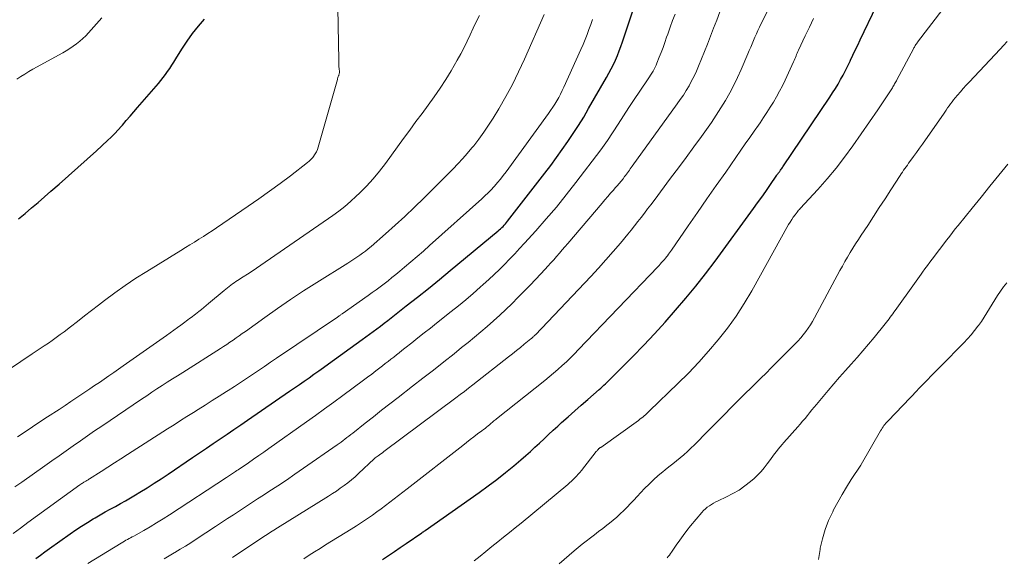
# Model space of a CAD drawing. Units: feet. Extents: x 2020000 to 2025028, y 540000 to 545000.
# Drawn here: x 2021726 to 2021875, y 540275 to 540357 of the extents above; entities that cross this region are included whole.
import ezdxf

# ---------------------------------------------------------------- set-up
doc = ezdxf.new("R2010")
doc.units = ezdxf.units.FT
doc.header["$LTSCALE"] = 100
doc.header["$MEASUREMENT"] = 0
doc.layers.add('CONTOUR INDEX', color=32, linetype='Continuous', lineweight=25)
doc.layers.add('CONTOUR INTERMEDIATE', color=40, linetype='Continuous', lineweight=15)

msp = doc.modelspace()

# ---------------------------------------------------------------- linework, layer by layer
at = {"layer": 'CONTOUR INDEX', "flags": 128}
for points, elevation in [([(2021728.06, 540274.81), (2021728.74, 540275.32), (2021729.42, 540275.81), (2021730.11, 540276.31), (2021733.24, 540278.53), (2021734.1, 540279.13), (2021734.98, 540279.71), (2021735.87, 540280.27), (2021736.76, 540280.82), (2021737.06, 540280.99), (2021737.82, 540281.43), (2021738.58, 540281.87), (2021739.35, 540282.29), (2021740.13, 540282.71), (2021740.9, 540283.13), (2021741.67, 540283.56), (2021742.43, 540284), (2021743.19, 540284.46), (2021743.86, 540284.87), (2021744.94, 540285.54), (2021746.02, 540286.22), (2021747.08, 540286.92), (2021748.14, 540287.62), (2021751.87, 540290.16), (2021752.92, 540290.87), (2021753.96, 540291.57), (2021755.01, 540292.28), (2021756.05, 540292.99), (2021757.1, 540293.7), (2021758.14, 540294.42), (2021759.19, 540295.13), (2021760.23, 540295.84), (2021766.61, 540300.21), (2021767.35, 540300.72), (2021768.09, 540301.24), (2021768.83, 540301.75), (2021769.57, 540302.27), (2021770.3, 540302.79), (2021771.03, 540303.31), (2021771.76, 540303.83), (2021772.49, 540304.36), (2021777.63, 540308.09), (2021778.19, 540308.5), (2021778.75, 540308.91), (2021779.3, 540309.31), (2021779.86, 540309.72), (2021780.41, 540310.13), (2021780.96, 540310.55), (2021781.51, 540310.97), (2021782.05, 540311.39), (2021784.34, 540313.18), (2021786.02, 540314.5), (2021787.7, 540315.84), (2021789.36, 540317.19), (2021791.01, 540318.55), (2021798.28, 540324.58), (2021798.47, 540324.75), (2021798.67, 540324.92), (2021798.86, 540325.1), (2021799.04, 540325.28), (2021799.22, 540325.47), (2021799.39, 540325.67), (2021799.56, 540325.87), (2021799.72, 540326.07), (2021805.39, 540333.36), (2021806.29, 540334.54), (2021807.18, 540335.73), (2021808.04, 540336.94), (2021808.89, 540338.15), (2021809.72, 540339.38), (2021810.53, 540340.63), (2021811.3, 540341.89), (2021812.05, 540343.17), (2021814.78, 540347.91), (2021815.14, 540348.56), (2021815.49, 540349.22), (2021815.81, 540349.88), (2021816.12, 540350.56), (2021816.41, 540351.24), (2021816.68, 540351.93), (2021816.94, 540352.63), (2021817.18, 540353.33), (2021821.36, 540365.8)], 920), ([(2021780.72, 540274.62), (2021781.62, 540275.24), (2021782.52, 540275.86), (2021783.42, 540276.47), (2021784.32, 540277.09), (2021786.68, 540278.69), (2021786.75, 540278.74), (2021786.81, 540278.78), (2021786.88, 540278.83), (2021786.94, 540278.87), (2021787.01, 540278.92), (2021787.07, 540278.96), (2021787.14, 540279.01), (2021787.2, 540279.05), (2021795.43, 540284.85), (2021796.77, 540285.83), (2021798.1, 540286.82), (2021799.39, 540287.85), (2021800.67, 540288.9), (2021801.76, 540289.81), (2021802.48, 540290.43), (2021803.19, 540291.06), (2021803.89, 540291.7), (2021804.58, 540292.34), (2021805.27, 540293), (2021805.96, 540293.64), (2021806.65, 540294.28), (2021807.36, 540294.92), (2021807.94, 540295.44), (2021808.93, 540296.33), (2021809.93, 540297.22), (2021810.93, 540298.1), (2021811.93, 540298.98), (2021813.65, 540300.49), (2021813.89, 540300.7), (2021814.13, 540300.92), (2021814.36, 540301.13), (2021814.59, 540301.35), (2021814.82, 540301.56), (2021815.05, 540301.78), (2021815.27, 540302.01), (2021815.5, 540302.23), (2021818.74, 540305.51), (2021820.41, 540307.22), (2021822.05, 540308.96), (2021823.67, 540310.73), (2021825.26, 540312.52), (2021826.82, 540314.34), (2021828.34, 540316.19), (2021829.81, 540318.08), (2021831.25, 540320), (2021837.1, 540328.01), (2021837.72, 540328.87), (2021838.34, 540329.73), (2021838.95, 540330.6), (2021839.56, 540331.47), (2021840.65, 540333.05), (2021840.71, 540333.14), (2021840.77, 540333.22), (2021840.84, 540333.31), (2021840.9, 540333.39), (2021840.96, 540333.48), (2021841.03, 540333.56), (2021841.09, 540333.65), (2021841.15, 540333.73), (2021841.22, 540333.82), (2021841.31, 540333.95), (2021841.4, 540334.07), (2021841.49, 540334.21), (2021841.58, 540334.34), (2021848.69, 540344.89), (2021849.12, 540345.55), (2021849.54, 540346.22), (2021849.95, 540346.9), (2021850.34, 540347.58), (2021850.71, 540348.28), (2021851.08, 540348.98), (2021851.43, 540349.69), (2021851.77, 540350.4), (2021851.83, 540350.52), (2021852.19, 540351.3), (2021852.56, 540352.07), (2021852.93, 540352.84), (2021853.3, 540353.62), (2021855.79, 540358.77)], 940), ([(2021725.43, 540326.4), (2021726.42, 540327.23), (2021727.4, 540328.07), (2021728.38, 540328.92), (2021729.36, 540329.76), (2021730.33, 540330.61), (2021731.6, 540331.71), (2021733.02, 540332.97), (2021734.44, 540334.23), (2021735.85, 540335.5), (2021737.26, 540336.78), (2021738.92, 540338.32), (2021739.48, 540338.84), (2021740.02, 540339.38), (2021740.54, 540339.94), (2021741.05, 540340.51), (2021741.2, 540340.68), (2021741.78, 540341.35), (2021742.36, 540342.01), (2021742.93, 540342.68), (2021743.51, 540343.34), (2021746.68, 540346.99), (2021747.04, 540347.43), (2021747.4, 540347.88), (2021747.74, 540348.34), (2021748.07, 540348.81), (2021748.39, 540349.28), (2021748.71, 540349.76), (2021749.02, 540350.24), (2021749.33, 540350.73), (2021750.25, 540352.2), (2021751.04, 540353.4), (2021751.87, 540354.57), (2021752.76, 540355.69), (2021753.69, 540356.79)], 900)]:
    msp.add_lwpolyline(points, dxfattribs=dict(at, elevation=elevation))
at = {"layer": 'CONTOUR INTERMEDIATE', "flags": 128}
for points, elevation in [([(2021757.94, 540274.95), (2021762.69, 540278.12), (2021763.2, 540278.46), (2021763.71, 540278.79), (2021764.23, 540279.12), (2021764.74, 540279.45), (2021772.52, 540284.27), (2021773.12, 540284.66), (2021773.72, 540285.05), (2021774.31, 540285.46), (2021774.89, 540285.87), (2021775.45, 540286.3), (2021776.01, 540286.75), (2021776.55, 540287.22), (2021777.08, 540287.7), (2021779.44, 540289.92), (2021779.56, 540290.02), (2021779.6, 540290.06), (2021779.62, 540290.07), (2021780.04, 540290.38), (2021780.26, 540290.55), (2021780.49, 540290.72), (2021780.72, 540290.88), (2021780.94, 540291.05), (2021791.87, 540299.21), (2021792.52, 540299.7), (2021793.16, 540300.19), (2021793.8, 540300.68), (2021794.44, 540301.18), (2021799.88, 540305.44), (2021800.48, 540305.92), (2021801.07, 540306.39), (2021801.67, 540306.87), (2021802.26, 540307.35), (2021803.26, 540308.17), (2021803.35, 540308.25), (2021803.44, 540308.32), (2021803.53, 540308.4), (2021803.62, 540308.48), (2021803.71, 540308.56), (2021803.79, 540308.64), (2021803.88, 540308.72), (2021803.96, 540308.81), (2021812.37, 540317.68), (2021813.53, 540318.92), (2021814.67, 540320.17), (2021815.78, 540321.45), (2021816.88, 540322.74), (2021818.01, 540324.1), (2021818.53, 540324.72), (2021819.04, 540325.35), (2021819.54, 540325.99), (2021820.03, 540326.63), (2021820.52, 540327.27), (2021821.01, 540327.92), (2021821.5, 540328.57), (2021821.98, 540329.21), (2021824.51, 540332.59), (2021825.69, 540334.17), (2021826.86, 540335.75), (2021828.02, 540337.35), (2021829.18, 540338.94), (2021829.94, 540340), (2021830.7, 540341.08), (2021831.44, 540342.18), (2021832.15, 540343.29), (2021832.84, 540344.42), (2021833.5, 540345.57), (2021834.12, 540346.73), (2021834.69, 540347.92), (2021835.24, 540349.13), (2021836.24, 540351.49), (2021836.46, 540352), (2021836.67, 540352.51), (2021836.89, 540353.01), (2021837.1, 540353.52), (2021837.32, 540354.03), (2021837.54, 540354.54), (2021837.77, 540355.04), (2021838.01, 540355.53), (2021843.7, 540367.13)], 932), ([(2021722.4, 540302.49), (2021727.48, 540305.89), (2021728.09, 540306.3), (2021728.71, 540306.71), (2021729.32, 540307.12), (2021729.94, 540307.53), (2021730.54, 540307.95), (2021731.15, 540308.38), (2021731.74, 540308.82), (2021732.33, 540309.27), (2021733.29, 540310.01), (2021734.35, 540310.84), (2021735.42, 540311.66), (2021736.49, 540312.48), (2021737.56, 540313.3), (2021738.5, 540314.02), (2021740.06, 540315.18), (2021741.64, 540316.3), (2021743.25, 540317.38), (2021744.89, 540318.42), (2021750.08, 540321.63), (2021750.77, 540322.05), (2021751.45, 540322.47), (2021752.14, 540322.89), (2021752.82, 540323.31), (2021753.51, 540323.74), (2021754.18, 540324.17), (2021754.86, 540324.61), (2021755.52, 540325.06), (2021760.33, 540328.35), (2021761.95, 540329.48), (2021763.56, 540330.62), (2021765.16, 540331.8), (2021766.74, 540332.98), (2021769.33, 540334.97), (2021769.59, 540335.19), (2021769.84, 540335.42), (2021770.07, 540335.68), (2021770.28, 540335.95), (2021770.31, 540335.99), (2021770.51, 540336.3), (2021770.68, 540336.62), (2021770.82, 540336.95), (2021770.94, 540337.3), (2021773.86, 540347.62), (2021773.89, 540347.73), (2021773.92, 540347.83), (2021773.95, 540347.93), (2021773.99, 540348.03), (2021774.03, 540348.13), (2021774.06, 540348.22), (2021774.09, 540348.32), (2021774.13, 540348.42), (2021774.15, 540348.52), (2021774.17, 540348.62), (2021774.17, 540348.72), (2021774.17, 540348.82), (2021774.13, 540349.24), (2021774.11, 540349.56), (2021774.08, 540349.87), (2021774.07, 540350.19), (2021774.06, 540350.51), (2021773.88, 540361.17)], 904), ([(2021794.67, 540274.45), (2021795.56, 540275.17), (2021796.44, 540275.88), (2021797.34, 540276.6), (2021798.23, 540277.31), (2021799.12, 540278.03), (2021800.01, 540278.74), (2021800.9, 540279.47), (2021801.78, 540280.19), (2021808.88, 540286.04), (2021809.16, 540286.29), (2021809.44, 540286.53), (2021809.71, 540286.79), (2021809.97, 540287.06), (2021810.22, 540287.33), (2021810.47, 540287.61), (2021810.71, 540287.89), (2021810.95, 540288.18), (2021813.21, 540291.06), (2021813.27, 540291.12), (2021813.33, 540291.19), (2021813.38, 540291.26), (2021813.44, 540291.32), (2021813.47, 540291.36), (2021813.52, 540291.4), (2021813.56, 540291.45), (2021813.61, 540291.49), (2021813.66, 540291.53), (2021813.72, 540291.57), (2021813.77, 540291.61), (2021813.82, 540291.65), (2021813.88, 540291.69), (2021819.6, 540295.79), (2021819.83, 540295.95), (2021820.05, 540296.12), (2021820.27, 540296.29), (2021820.48, 540296.47), (2021820.69, 540296.65), (2021820.9, 540296.84), (2021821.1, 540297.03), (2021821.3, 540297.22), (2021825.6, 540301.37), (2021827.2, 540302.97), (2021828.77, 540304.61), (2021830.27, 540306.3), (2021831.74, 540308.02), (2021833.13, 540309.81), (2021834.45, 540311.64), (2021835.67, 540313.53), (2021836.83, 540315.48), (2021842.43, 540325.54), (2021842.66, 540325.92), (2021842.9, 540326.3), (2021843.15, 540326.66), (2021843.41, 540327.02), (2021843.73, 540327.44), (2021843.85, 540327.58), (2021843.96, 540327.72), (2021844.08, 540327.86), (2021844.21, 540328), (2021846.86, 540330.88), (2021848.28, 540332.48), (2021849.65, 540334.12), (2021850.95, 540335.81), (2021852.21, 540337.54), (2021856, 540342.97), (2021856.41, 540343.57), (2021856.82, 540344.18), (2021857.22, 540344.79), (2021857.61, 540345.4), (2021858.2, 540346.35), (2021858.29, 540346.49), (2021858.38, 540346.64), (2021858.47, 540346.79), (2021858.55, 540346.94), (2021858.64, 540347.08), (2021858.72, 540347.23), (2021858.81, 540347.38), (2021858.89, 540347.53), (2021861.4, 540352.27), (2021861.47, 540352.4), (2021861.54, 540352.53), (2021861.62, 540352.66), (2021861.69, 540352.79), (2021861.78, 540352.91), (2021861.86, 540353.04), (2021861.95, 540353.16), (2021862.04, 540353.28), (2021865.87, 540358.3)], 944), ([(2021724.6, 540278.6), (2021725.7, 540279.43), (2021726.8, 540280.25), (2021734.75, 540286), (2021734.88, 540286.09), (2021735.01, 540286.18), (2021735.15, 540286.26), (2021735.28, 540286.35), (2021735.33, 540286.38), (2021735.44, 540286.44), (2021735.55, 540286.51), (2021735.66, 540286.57), (2021735.77, 540286.64), (2021735.89, 540286.7), (2021736, 540286.77), (2021736.11, 540286.84), (2021736.22, 540286.9), (2021737.99, 540288.04), (2021738.98, 540288.67), (2021739.98, 540289.31), (2021740.97, 540289.94), (2021741.97, 540290.58), (2021748.06, 540294.5), (2021749.04, 540295.12), (2021750.02, 540295.75), (2021751, 540296.37), (2021751.98, 540296.99), (2021752.7, 540297.43), (2021753.78, 540298.11), (2021754.85, 540298.79), (2021755.92, 540299.48), (2021757, 540300.16), (2021757.29, 540300.35), (2021758.21, 540300.95), (2021759.13, 540301.55), (2021760.05, 540302.16), (2021760.96, 540302.77), (2021761.87, 540303.39), (2021762.79, 540304), (2021763.7, 540304.62), (2021764.61, 540305.23), (2021773.86, 540311.48), (2021773.95, 540311.54), (2021774.04, 540311.6), (2021774.14, 540311.67), (2021774.23, 540311.73), (2021774.32, 540311.79), (2021774.41, 540311.86), (2021774.5, 540311.92), (2021774.6, 540311.99), (2021778.53, 540314.77), (2021779.15, 540315.21), (2021779.76, 540315.65), (2021780.37, 540316.1), (2021780.97, 540316.56), (2021781.57, 540317.02), (2021782.16, 540317.49), (2021782.75, 540317.96), (2021783.33, 540318.45), (2021784.08, 540319.08), (2021785.04, 540319.89), (2021785.99, 540320.7), (2021786.93, 540321.52), (2021787.86, 540322.35), (2021795.8, 540329.45), (2021796.28, 540329.9), (2021796.76, 540330.35), (2021797.21, 540330.82), (2021797.65, 540331.3), (2021797.72, 540331.38), (2021798.19, 540331.92), (2021798.64, 540332.46), (2021799.08, 540333.02), (2021799.5, 540333.58), (2021805.93, 540342.41), (2021806.27, 540342.88), (2021806.6, 540343.37), (2021806.91, 540343.86), (2021807.21, 540344.36), (2021807.5, 540344.87), (2021807.78, 540345.39), (2021808.04, 540345.91), (2021808.29, 540346.44), (2021810.87, 540352.15), (2021811.2, 540352.9), (2021811.51, 540353.66), (2021811.81, 540354.42), (2021812.1, 540355.19), (2021812.37, 540355.96), (2021812.62, 540356.74)], 916), ([(2021724.86, 540285.71), (2021725.89, 540286.42), (2021729.4, 540288.89), (2021730.49, 540289.65), (2021731.57, 540290.41), (2021732.65, 540291.16), (2021733.73, 540291.92), (2021734.81, 540292.68), (2021735.9, 540293.43), (2021736.98, 540294.18), (2021738.08, 540294.92), (2021744.12, 540299.02), (2021744.89, 540299.54), (2021745.67, 540300.06), (2021746.45, 540300.57), (2021747.23, 540301.08), (2021748.01, 540301.58), (2021748.79, 540302.08), (2021749.58, 540302.58), (2021750.37, 540303.08), (2021756.1, 540306.7), (2021756.58, 540307.01), (2021757.06, 540307.33), (2021757.54, 540307.65), (2021758.01, 540307.98), (2021758.48, 540308.31), (2021758.95, 540308.65), (2021759.42, 540308.98), (2021759.89, 540309.32), (2021762.83, 540311.43), (2021764.78, 540312.8), (2021766.74, 540314.15), (2021768.73, 540315.46), (2021770.74, 540316.74), (2021775.45, 540319.69), (2021775.91, 540319.99), (2021776.36, 540320.28), (2021776.81, 540320.58), (2021777.26, 540320.89), (2021777.7, 540321.21), (2021778.14, 540321.53), (2021778.56, 540321.87), (2021778.98, 540322.22), (2021781.17, 540324.13), (2021782.66, 540325.45), (2021784.13, 540326.8), (2021785.57, 540328.18), (2021787, 540329.57), (2021791.44, 540334.02), (2021792.18, 540334.78), (2021792.91, 540335.57), (2021793.61, 540336.37), (2021794.3, 540337.19), (2021794.58, 540337.53), (2021795.37, 540338.54), (2021796.13, 540339.58), (2021796.85, 540340.64), (2021797.53, 540341.73), (2021798.39, 540343.15), (2021799.45, 540344.99), (2021800.46, 540346.84), (2021801.4, 540348.74), (2021802.29, 540350.67), (2021805.27, 540357.49)], 912), ([(2021725.16, 540347.65), (2021725.76, 540348.04), (2021726.36, 540348.43), (2021726.97, 540348.79), (2021727.59, 540349.15), (2021732.13, 540351.67), (2021732.67, 540351.98), (2021733.2, 540352.31), (2021733.72, 540352.66), (2021734.22, 540353.02), (2021734.71, 540353.41), (2021735.18, 540353.82), (2021735.62, 540354.25), (2021736.05, 540354.7), (2021738.05, 540356.96)], 896), ([(2021725.27, 540293.31), (2021726.4, 540294.07), (2021727.53, 540294.83), (2021728.67, 540295.58), (2021729.81, 540296.32), (2021731.57, 540297.46), (2021732.48, 540298.05), (2021733.38, 540298.65), (2021734.28, 540299.25), (2021735.18, 540299.85), (2021735.51, 540300.08), (2021736.24, 540300.57), (2021736.97, 540301.07), (2021737.7, 540301.57), (2021738.43, 540302.07), (2021739.15, 540302.58), (2021739.88, 540303.08), (2021740.6, 540303.59), (2021741.33, 540304.09), (2021747.91, 540308.71), (2021748.46, 540309.09), (2021749, 540309.48), (2021749.55, 540309.88), (2021750.09, 540310.28), (2021750.7, 540310.74), (2021750.93, 540310.91), (2021751.16, 540311.08), (2021751.39, 540311.26), (2021751.63, 540311.43), (2021751.86, 540311.6), (2021752.09, 540311.78), (2021752.32, 540311.95), (2021752.55, 540312.13), (2021752.83, 540312.35), (2021753.2, 540312.64), (2021753.56, 540312.93), (2021753.92, 540313.23), (2021754.28, 540313.53), (2021756.67, 540315.55), (2021756.92, 540315.75), (2021757.16, 540315.95), (2021757.41, 540316.15), (2021757.67, 540316.34), (2021757.92, 540316.52), (2021758.18, 540316.7), (2021758.44, 540316.88), (2021758.71, 540317.05), (2021759.54, 540317.58), (2021760.22, 540318.02), (2021760.89, 540318.47), (2021761.56, 540318.92), (2021762.23, 540319.38), (2021773.16, 540326.93), (2021774.1, 540327.61), (2021775.01, 540328.32), (2021775.88, 540329.07), (2021776.73, 540329.85), (2021777.23, 540330.33), (2021778.29, 540331.39), (2021779.3, 540332.5), (2021780.25, 540333.65), (2021781.16, 540334.84), (2021783.93, 540338.65), (2021784.86, 540339.92), (2021785.79, 540341.19), (2021786.73, 540342.45), (2021787.67, 540343.71), (2021788.59, 540344.98), (2021789.48, 540346.28), (2021790.33, 540347.6), (2021791.14, 540348.94), (2021792.07, 540350.54), (2021792.6, 540351.49), (2021793.11, 540352.44), (2021793.58, 540353.41), (2021794.03, 540354.4), (2021794.48, 540355.38), (2021794.94, 540356.36), (2021795.44, 540357.32)], 908), ([(2021735.94, 540274.04), (2021741.02, 540277.15), (2021741.25, 540277.29), (2021741.49, 540277.43), (2021741.73, 540277.56), (2021741.96, 540277.69), (2021742.2, 540277.82), (2021742.44, 540277.95), (2021742.68, 540278.08), (2021742.92, 540278.21), (2021744.43, 540279.06), (2021745.42, 540279.62), (2021746.4, 540280.2), (2021747.37, 540280.8), (2021748.33, 540281.42), (2021757.01, 540287.12), (2021757.16, 540287.22), (2021757.31, 540287.32), (2021757.46, 540287.42), (2021757.62, 540287.52), (2021757.77, 540287.62), (2021757.92, 540287.72), (2021758.07, 540287.82), (2021758.22, 540287.92), (2021758.36, 540288), (2021758.58, 540288.15), (2021758.8, 540288.29), (2021759.01, 540288.44), (2021759.23, 540288.59), (2021760.35, 540289.36), (2021761.13, 540289.89), (2021761.91, 540290.43), (2021762.68, 540290.97), (2021763.45, 540291.51), (2021769.16, 540295.55), (2021770.55, 540296.54), (2021771.93, 540297.53), (2021773.31, 540298.54), (2021774.68, 540299.55), (2021777.83, 540301.89), (2021778.45, 540302.36), (2021779.08, 540302.83), (2021779.71, 540303.31), (2021780.33, 540303.78), (2021780.72, 540304.09), (2021781.15, 540304.42), (2021781.57, 540304.74), (2021781.99, 540305.07), (2021782.42, 540305.41), (2021782.84, 540305.74), (2021783.26, 540306.07), (2021783.68, 540306.4), (2021784.11, 540306.74), (2021785.16, 540307.57), (2021786.11, 540308.32), (2021787.05, 540309.07), (2021788, 540309.82), (2021788.95, 540310.57), (2021791.16, 540312.32), (2021792.28, 540313.22), (2021793.38, 540314.13), (2021794.48, 540315.07), (2021795.56, 540316.01), (2021796.04, 540316.44), (2021796.87, 540317.18), (2021797.68, 540317.94), (2021798.48, 540318.71), (2021799.27, 540319.5), (2021800.04, 540320.3), (2021800.81, 540321.1), (2021801.56, 540321.91), (2021802.32, 540322.73), (2021804.02, 540324.61), (2021805.6, 540326.4), (2021807.14, 540328.21), (2021808.64, 540330.06), (2021810.11, 540331.93), (2021813.91, 540336.92), (2021814.17, 540337.26), (2021814.42, 540337.6), (2021814.66, 540337.96), (2021814.9, 540338.31), (2021816.54, 540340.83), (2021817.35, 540342.08), (2021818.17, 540343.33), (2021818.99, 540344.57), (2021819.82, 540345.8), (2021821.1, 540347.71), (2021821.29, 540348), (2021821.47, 540348.28), (2021821.65, 540348.58), (2021821.83, 540348.87), (2021821.99, 540349.17), (2021822.15, 540349.47), (2021822.29, 540349.78), (2021822.42, 540350.09), (2021822.77, 540350.97), (2021823.06, 540351.72), (2021823.35, 540352.48), (2021823.62, 540353.24), (2021823.89, 540354.01), (2021824.07, 540354.51), (2021824.42, 540355.53), (2021824.79, 540356.54), (2021825.17, 540357.55)], 924), ([(2021747.52, 540274.75), (2021748.28, 540275.19), (2021749.04, 540275.64), (2021749.15, 540275.71), (2021749.97, 540276.2), (2021750.78, 540276.69), (2021751.58, 540277.2), (2021752.38, 540277.71), (2021755.35, 540279.65), (2021756.26, 540280.25), (2021757.17, 540280.85), (2021758.08, 540281.45), (2021758.99, 540282.05), (2021759.9, 540282.66), (2021760.82, 540283.25), (2021761.73, 540283.85), (2021762.65, 540284.44), (2021763.47, 540284.97), (2021764.8, 540285.84), (2021766.11, 540286.71), (2021767.42, 540287.6), (2021768.72, 540288.5), (2021773.82, 540292.05), (2021774.13, 540292.26), (2021774.43, 540292.48), (2021774.73, 540292.71), (2021775.02, 540292.94), (2021775.32, 540293.17), (2021775.61, 540293.4), (2021775.9, 540293.63), (2021776.2, 540293.86), (2021778.09, 540295.37), (2021779.33, 540296.35), (2021780.58, 540297.33), (2021781.83, 540298.3), (2021783.08, 540299.27), (2021785.28, 540300.97), (2021786.87, 540302.2), (2021788.45, 540303.44), (2021790.02, 540304.68), (2021791.59, 540305.92), (2021792.75, 540306.84), (2021793.74, 540307.64), (2021794.72, 540308.44), (2021795.68, 540309.25), (2021796.65, 540310.07), (2021797.59, 540310.91), (2021798.53, 540311.76), (2021799.45, 540312.62), (2021800.36, 540313.5), (2021800.4, 540313.54), (2021801.31, 540314.45), (2021802.22, 540315.37), (2021803.12, 540316.29), (2021804, 540317.23), (2021805.43, 540318.76), (2021805.87, 540319.23), (2021806.31, 540319.72), (2021806.75, 540320.21), (2021807.18, 540320.7), (2021807.6, 540321.19), (2021808.03, 540321.69), (2021808.45, 540322.18), (2021808.87, 540322.68), (2021814.08, 540328.8), (2021814.51, 540329.3), (2021814.94, 540329.8), (2021815.38, 540330.3), (2021815.82, 540330.8), (2021816.1, 540331.11), (2021816.4, 540331.45), (2021816.69, 540331.8), (2021816.98, 540332.15), (2021817.27, 540332.5), (2021817.52, 540332.83), (2021817.67, 540333.03), (2021817.82, 540333.22), (2021817.96, 540333.42), (2021818.1, 540333.62), (2021818.24, 540333.82), (2021818.38, 540334.02), (2021818.53, 540334.21), (2021818.67, 540334.41), (2021825.5, 540343.88), (2021825.98, 540344.55), (2021826.44, 540345.24), (2021826.88, 540345.94), (2021827.3, 540346.65), (2021827.7, 540347.38), (2021828.08, 540348.11), (2021828.42, 540348.86), (2021828.75, 540349.63), (2021830.09, 540352.99), (2021830.57, 540354.2), (2021831.04, 540355.42), (2021831.51, 540356.64), (2021831.98, 540357.86)], 928), ([(2021768.76, 540274.76), (2021769.58, 540275.29), (2021770.41, 540275.81), (2021771.24, 540276.33), (2021772.07, 540276.85), (2021775.97, 540279.27), (2021776.75, 540279.76), (2021777.52, 540280.26), (2021778.28, 540280.77), (2021779.03, 540281.29), (2021779.18, 540281.39), (2021779.86, 540281.87), (2021780.53, 540282.35), (2021781.19, 540282.85), (2021781.85, 540283.35), (2021782.5, 540283.86), (2021783.15, 540284.37), (2021783.8, 540284.88), (2021784.46, 540285.39), (2021792.91, 540291.99), (2021793.47, 540292.42), (2021794.03, 540292.86), (2021794.6, 540293.29), (2021795.17, 540293.72), (2021795.82, 540294.2), (2021796.07, 540294.39), (2021796.31, 540294.57), (2021796.54, 540294.77), (2021796.78, 540294.96), (2021796.97, 540295.12), (2021797.1, 540295.23), (2021797.24, 540295.35), (2021797.38, 540295.47), (2021797.51, 540295.59), (2021797.65, 540295.7), (2021797.79, 540295.82), (2021797.92, 540295.93), (2021798.06, 540296.04), (2021805.39, 540301.86), (2021806.06, 540302.41), (2021806.73, 540302.96), (2021807.38, 540303.53), (2021808.03, 540304.11), (2021808.66, 540304.7), (2021809.28, 540305.3), (2021809.9, 540305.92), (2021810.5, 540306.54), (2021822.56, 540319.14), (2021822.75, 540319.34), (2021822.94, 540319.55), (2021823.13, 540319.76), (2021823.32, 540319.97), (2021823.5, 540320.17), (2021823.6, 540320.28), (2021823.69, 540320.4), (2021823.79, 540320.51), (2021823.88, 540320.63), (2021824.02, 540320.82), (2021824.18, 540321.03), (2021824.33, 540321.24), (2021824.49, 540321.46), (2021824.64, 540321.68), (2021827.18, 540325.34), (2021828.6, 540327.39), (2021830.02, 540329.44), (2021831.45, 540331.48), (2021832.87, 540333.53), (2021835.19, 540336.87), (2021835.85, 540337.82), (2021836.52, 540338.77), (2021837.18, 540339.72), (2021837.84, 540340.67), (2021838.09, 540341.02), (2021838.62, 540341.8), (2021839.14, 540342.58), (2021839.65, 540343.37), (2021840.14, 540344.17), (2021840.61, 540344.98), (2021841.07, 540345.81), (2021841.49, 540346.64), (2021841.9, 540347.49), (2021843.16, 540350.28), (2021843.26, 540350.51), (2021843.36, 540350.73), (2021843.46, 540350.95), (2021843.56, 540351.17), (2021843.65, 540351.4), (2021843.75, 540351.62), (2021843.85, 540351.84), (2021843.95, 540352.06), (2021844.97, 540354.24), (2021845.6, 540355.55), (2021846.23, 540356.85)], 936), ([(2021807.58, 540274), (2021809.87, 540275.95), (2021810.47, 540276.45), (2021811.08, 540276.95), (2021811.69, 540277.44), (2021812.31, 540277.92), (2021812.94, 540278.4), (2021813.56, 540278.88), (2021814.18, 540279.36), (2021814.8, 540279.84), (2021815.21, 540280.16), (2021815.77, 540280.62), (2021816.33, 540281.1), (2021816.86, 540281.59), (2021817.38, 540282.1), (2021817.89, 540282.62), (2021818.4, 540283.15), (2021818.9, 540283.68), (2021819.4, 540284.21), (2021820.56, 540285.44), (2021821.22, 540286.11), (2021821.9, 540286.76), (2021822.61, 540287.39), (2021823.34, 540287.99), (2021823.67, 540288.25), (2021824.25, 540288.71), (2021824.82, 540289.17), (2021825.39, 540289.62), (2021825.95, 540290.09), (2021826.51, 540290.56), (2021827.06, 540291.04), (2021827.59, 540291.54), (2021828.11, 540292.05), (2021828.73, 540292.69), (2021829.55, 540293.52), (2021830.38, 540294.36), (2021831.2, 540295.19), (2021832.03, 540296.03), (2021834.35, 540298.38), (2021835.12, 540299.15), (2021835.89, 540299.92), (2021836.67, 540300.69), (2021837.45, 540301.45), (2021838.23, 540302.22), (2021839.01, 540302.98), (2021839.79, 540303.75), (2021840.56, 540304.53), (2021843.42, 540307.4), (2021843.85, 540307.85), (2021844.27, 540308.31), (2021844.67, 540308.79), (2021845.05, 540309.28), (2021845.42, 540309.79), (2021845.76, 540310.31), (2021846.08, 540310.84), (2021846.39, 540311.38), (2021850.22, 540318.56), (2021850.6, 540319.25), (2021850.98, 540319.94), (2021851.38, 540320.61), (2021851.78, 540321.29), (2021852.2, 540321.96), (2021852.61, 540322.62), (2021853.04, 540323.29), (2021853.47, 540323.95), (2021854.45, 540325.43), (2021855.33, 540326.78), (2021856.22, 540328.12), (2021857.1, 540329.48), (2021857.97, 540330.83), (2021859.37, 540332.99), (2021859.55, 540333.26), (2021859.73, 540333.53), (2021859.91, 540333.8), (2021860.1, 540334.07), (2021860.29, 540334.33), (2021860.48, 540334.59), (2021860.67, 540334.86), (2021860.86, 540335.12), (2021861.4, 540335.87), (2021861.86, 540336.51), (2021862.31, 540337.15), (2021862.76, 540337.79), (2021863.22, 540338.43), (2021865.95, 540342.34), (2021866.16, 540342.65), (2021866.38, 540342.96), (2021866.6, 540343.27), (2021866.82, 540343.58), (2021867.04, 540343.89), (2021867.27, 540344.19), (2021867.51, 540344.49), (2021867.74, 540344.79), (2021868.1, 540345.22), (2021868.53, 540345.73), (2021868.96, 540346.24), (2021869.4, 540346.73), (2021869.85, 540347.21), (2021874.56, 540352.2), (2021875.11, 540352.79), (2021875.64, 540353.39)], 948), ([(2021823.96, 540274.9), (2021824.15, 540275.1), (2021824.33, 540275.31), (2021824.5, 540275.53), (2021824.66, 540275.76), (2021825.37, 540276.82), (2021825.89, 540277.57), (2021826.42, 540278.31), (2021826.98, 540279.04), (2021827.55, 540279.75), (2021829.27, 540281.81), (2021829.52, 540282.09), (2021829.79, 540282.35), (2021830.08, 540282.59), (2021830.39, 540282.82), (2021830.71, 540283.02), (2021831.03, 540283.21), (2021831.37, 540283.39), (2021831.71, 540283.56), (2021833.01, 540284.16), (2021833.98, 540284.65), (2021834.91, 540285.2), (2021835.8, 540285.83), (2021836.65, 540286.51), (2021837.19, 540286.97), (2021837.73, 540287.48), (2021838.24, 540288.01), (2021838.72, 540288.57), (2021839.17, 540289.16), (2021839.52, 540289.65), (2021839.78, 540290.01), (2021840.04, 540290.37), (2021840.31, 540290.72), (2021840.58, 540291.08), (2021840.86, 540291.42), (2021841.14, 540291.77), (2021841.43, 540292.11), (2021841.72, 540292.44), (2021843.85, 540294.82), (2021844.21, 540295.23), (2021844.57, 540295.65), (2021844.93, 540296.08), (2021845.28, 540296.51), (2021845.63, 540296.94), (2021845.98, 540297.37), (2021846.33, 540297.79), (2021846.68, 540298.22), (2021848.45, 540300.34), (2021849.31, 540301.36), (2021850.18, 540302.36), (2021851.06, 540303.36), (2021851.95, 540304.35), (2021852.83, 540305.34), (2021853.71, 540306.34), (2021854.57, 540307.35), (2021855.42, 540308.37), (2021857.12, 540310.45), (2021857.32, 540310.7), (2021857.51, 540310.95), (2021857.7, 540311.2), (2021857.89, 540311.45), (2021858.07, 540311.71), (2021858.25, 540311.97), (2021858.44, 540312.22), (2021858.62, 540312.48), (2021861.56, 540316.59), (2021861.81, 540316.94), (2021862.06, 540317.29), (2021862.31, 540317.64), (2021862.56, 540317.99), (2021862.79, 540318.3), (2021863.16, 540318.81), (2021863.53, 540319.31), (2021863.9, 540319.81), (2021864.27, 540320.31), (2021866.5, 540323.25), (2021866.92, 540323.8), (2021867.34, 540324.35), (2021867.77, 540324.89), (2021868.21, 540325.43), (2021870.33, 540328.06), (2021871.68, 540329.73), (2021873.03, 540331.4), (2021874.38, 540333.06), (2021875.74, 540334.73)], 952), ([(2021846.99, 540274.64), (2021847.22, 540276.18), (2021847.24, 540276.34), (2021847.57, 540277.78), (2021847.98, 540279.2), (2021848.51, 540280.57), (2021849.13, 540281.91), (2021849.28, 540282.19), (2021849.91, 540283.36), (2021850.56, 540284.52), (2021851.25, 540285.66), (2021851.96, 540286.78), (2021853.41, 540288.99), (2021853.47, 540289.09), (2021856.41, 540294.2), (2021856.53, 540294.4), (2021856.66, 540294.6), (2021856.79, 540294.79), (2021856.93, 540294.99), (2021857.07, 540295.18), (2021857.22, 540295.36), (2021857.38, 540295.54), (2021857.54, 540295.72), (2021862.02, 540300.39), (2021862.09, 540300.47), (2021869.05, 540307.58), (2021869.62, 540308.19), (2021870.17, 540308.81), (2021870.7, 540309.45), (2021871.21, 540310.11), (2021871.28, 540310.2), (2021871.73, 540310.83), (2021872.17, 540311.47), (2021872.58, 540312.13), (2021872.98, 540312.8), (2021873.37, 540313.47), (2021873.78, 540314.13), (2021874.2, 540314.79), (2021874.64, 540315.43), (2021874.65, 540315.44), (2021875.11, 540316.08), (2021875.59, 540316.7)], 956)]:
    msp.add_lwpolyline(points, dxfattribs=dict(at, elevation=elevation))

doc.saveas('drawing.dxf')
